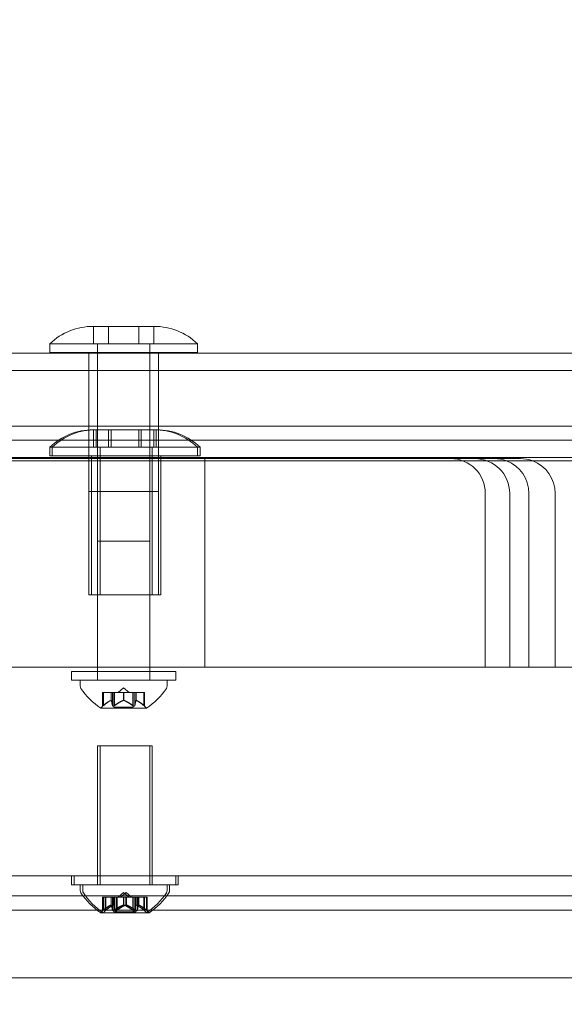
# Model space of a CAD drawing. Extents: x -137 to 525, y -320 to 125.
# Drawn here: x 209 to 213, y -60 to -53 of the extents above; entities that cross this region are included whole.
import ezdxf

# ---------------------------------------------------------------- set-up
doc = ezdxf.new("R2010")
doc.units = 0
doc.header["$MEASUREMENT"] = 0
doc.header["$PDMODE"] = 64
doc.styles.get("Standard").update_dxf_attribs({"font": 'Helvetica LT 57 Condensed_0.ttf'})
doc.dimstyles.new('FEET-METERS', dxfattribs={"dimtxt": 12, "dimasz": 7, "dimexe": 3, "dimexo": 3, "dimgap": 3, "dimtad": 0, "dimdec": 1, "dimzin": 3, "dimdsep": 46, "dimlunit": 4, "dimtxsty": 'Standard', "dimcen": 0.09, "dimadec": 0, "dimazin": 0, "dimtfac": 2, "dimtdec": 1, "dimtofl": 0, "dimtmove": 0, "dimatfit": 3, "dimfxl": 1, "dimfrac": 2, "dimtolj": 1, "dimtzin": 3, "dimarcsym": 0})

# ---------------------------------------------------------------- blocks, each defined once
blk = doc.blocks.new('*D109')
at = {"color": 0, "lineweight": -2, "transparency": 16777216}
for p, q in [((45.0566, -172.3914), (45.0566, 98.9939)), ((525.1136, -72.0316), (525.1136, 98.9939)), ((52.0566, 95.9939), (182.2872, 95.9939)), ((518.1136, 95.9939), (284.4553, 95.9939))]:
    blk.add_line(p, q, dxfattribs=at)
at = {"color": 0, "lineweight": 0, "transparency": 16777216}
for points in [[(52.0566, 97.1606), (52.0566, 94.8273), (45.0566, 95.9939)], [(518.1136, 97.1606), (518.1136, 94.8273), (525.1136, 95.9939)]]:
    blk.add_solid(points, dxfattribs=at)
at = {"layer": 'DEFPOINTS', "color": 0, "lineweight": 0, "transparency": 16777216}
for p in [(45.0566, 95.9939), (525.1136, -75.0316), (45.0566, -175.3914)]:
    blk.add_point(p, dxfattribs=at)
at = {"color": 0, "lineweight": 0, "transparency": 16777216, "insert": (233.3712, 95.9939), "char_height": 12, "attachment_point": 5}
blk.add_mtext('\\A1;40\'-0" [12.2M]', dxfattribs=at)
blk = doc.blocks.new('*D110')
at = {"color": 0, "lineweight": -2, "transparency": 16777216}
for p, q in [((313.1721, 65.5293), (11.8297, 65.5293)), ((14.8297, 58.5293), (14.8297, -110.1954)), ((14.8297, -263.4125), (14.8297, -204.0609)), ((145.2505, -270.4125), (11.8297, -270.4125))]:
    blk.add_line(p, q, dxfattribs=at)
at = {"color": 0, "lineweight": 0, "transparency": 16777216}
for points in [[(13.663, 58.5293), (15.9963, 58.5293), (14.8297, 65.5293)], [(13.663, -263.4125), (15.9963, -263.4125), (14.8297, -270.4125)]]:
    blk.add_solid(points, dxfattribs=at)
at = {"layer": 'DEFPOINTS', "color": 0, "lineweight": 0, "transparency": 16777216}
for p in [(316.1721, 65.5293), (14.8297, -270.4125), (148.2505, -270.4125)]:
    blk.add_point(p, dxfattribs=at)
at = {"color": 0, "lineweight": 0, "transparency": 16777216, "insert": (14.8297, -157.1282), "char_height": 12, "attachment_point": 5, "rotation": 90}
blk.add_mtext('\\A1;28\'-0" [8.5M]', dxfattribs=at)
blk = doc.blocks.new('new block')
at = {"color": 0, "linetype": 'Continuous', "lineweight": 0}
for p, q in [((209.2404, -54.8604), (209.131, -54.8604)), ((209.1332, -54.8604), (209.1332, -54.9854)), ((209.5685, -54.8604), (209.2404, -54.8604)), ((209.2415, -54.8604), (209.2415, -54.9854)), ((209.458, -54.8604), (209.458, -54.9854)), ((209.5662, -54.8604), (209.5662, -54.9854)), ((208.8185, -54.9854), (209.881, -54.9854)), ((208.8185, -55.0479), (208.8185, -54.9854)), ((209.1622, -56.0479), (209.1622, -54.9854)), ((209.5372, -56.0479), (209.5372, -54.9854)), ((209.881, -55.0479), (209.881, -54.9854)), ((227.8382, -55.0536), (201.2317, -55.0536)), ((209.881, -55.0479), (208.8185, -55.0479)), ((209.0997, -55.0536), (209.0997, -55.0479)), ((209.0997, -55.8036), (209.0997, -55.0536)), ((209.5997, -55.0536), (209.5997, -55.0479)), ((209.5997, -56.0479), (209.5997, -55.0536)), ((227.8382, -55.1786), (201.2317, -55.1786)), ((201.2317, -55.1786), (227.8382, -55.1786)), ((222.2549, -55.5781), (203.3278, -55.5781)), ((209.149, -55.6042), (209.131, -55.6042)), ((209.1332, -55.6042), (209.1332, -55.7292)), ((209.2583, -55.6042), (209.149, -55.6042)), ((209.1512, -55.6042), (209.1512, -55.7292)), ((209.2415, -55.6042), (209.2415, -55.7292)), ((209.5865, -55.6042), (209.2583, -55.6042)), ((209.2594, -55.6042), (209.2594, -55.7292)), ((209.458, -55.6042), (209.458, -55.7292)), ((209.476, -55.6042), (209.476, -55.7292)), ((209.5662, -55.6042), (209.5662, -55.7292)), ((209.5842, -55.6042), (209.5842, -55.7292)), ((208.9001, -55.6786), (204.8353, -55.6786)), ((208.9001, -55.6786), (204.8353, -55.6786)), ((208.8185, -55.7292), (208.8365, -55.7292)), ((208.8185, -55.7917), (208.8185, -55.7292)), ((208.8365, -55.7292), (209.899, -55.7292)), ((208.8365, -55.7917), (208.8365, -55.7292)), ((209.8353, -55.6786), (208.9001, -55.6786)), ((209.8353, -55.6786), (208.9001, -55.6786)), ((209.1802, -56.7917), (209.1802, -55.7292)), ((209.5552, -56.7917), (209.5552, -55.7292)), ((214.9001, -55.6786), (209.8353, -55.6786)), ((214.9001, -55.6786), (209.8353, -55.6786)), ((209.881, -55.7917), (209.881, -55.7292)), ((209.899, -55.7917), (209.899, -55.7292)), ((208.8365, -55.7917), (208.8185, -55.7917)), ((209.899, -55.7917), (208.8365, -55.7917)), ((209.1177, -55.8117), (209.1177, -55.7917)), ((209.6177, -55.8117), (209.6177, -55.7917)), ((209.1177, -55.8036), (204.6177, -55.8036)), ((211.9645, -55.8281), (206.7376, -55.8281)), ((211.7013, -55.8117), (206.8268, -55.8117)), ((209.0997, -55.8117), (209.0997, -55.8036)), ((209.0997, -56.0479), (209.0997, -55.8117)), ((209.6177, -55.8036), (209.1177, -55.8036)), ((209.1177, -56.7917), (209.1177, -55.8117)), ((215.1177, -55.8036), (209.6177, -55.8036)), ((209.6177, -56.7917), (209.6177, -55.8117)), ((209.9338, -57.3117), (209.9338, -55.8117)), ((211.8747, -55.8117), (211.7013, -55.8117)), ((212.0161, -55.8117), (211.8747, -55.8117)), ((212.7376, -55.8281), (211.9645, -55.8281)), ((212.2033, -55.8117), (212.0161, -55.8117)), ((209.0997, -56.7917), (209.0997, -56.0479)), ((209.5997, -56.0479), (209.0997, -56.0479)), ((209.1622, -56.406), (209.1622, -56.0479)), ((209.5372, -56.406), (209.5372, -56.0479)), ((209.5997, -56.7917), (209.5997, -56.0479)), ((211.9513, -56.0617), (211.9513, -57.3117)), ((212.1265, -57.3117), (212.1265, -56.0617)), ((212.2646, -57.3117), (212.2646, -56.0617)), ((212.4533, -56.0617), (212.4533, -57.3117)), ((209.1622, -56.406), (209.5372, -56.406)), ((209.1622, -57.342), (209.1622, -56.406)), ((209.5372, -57.342), (209.5372, -56.406)), ((209.1177, -56.7917), (209.0997, -56.7917)), ((209.6177, -56.7917), (209.1177, -56.7917)), ((207.0216, -57.3117), (211.9513, -57.3117)), ((208.9747, -57.342), (209.7247, -57.342)), ((208.9747, -57.342), (208.9747, -57.4045)), ((209.1622, -57.342), (209.1622, -57.4045)), ((209.5372, -57.342), (209.5372, -57.4045)), ((209.7247, -57.342), (209.7247, -57.4045)), ((211.9513, -57.3117), (211.9575, -57.3117)), ((211.9575, -57.3117), (212.5768, -57.3117)), ((209.7247, -57.4045), (208.9747, -57.4045)), ((209.0372, -57.406), (209.6622, -57.406)), ((209.0372, -57.406), (209.0372, -57.4469)), ((209.1622, -57.406), (209.1622, -57.4045)), ((209.5372, -57.406), (209.5372, -57.4045)), ((209.6622, -57.406), (209.6622, -57.4469)), ((209.1987, -57.4945), (209.2027, -57.4945)), ((209.1987, -57.5919), (209.1987, -57.4945)), ((209.2585, -57.4945), (209.2027, -57.4945)), ((209.2037, -57.5876), (209.2037, -57.4945)), ((209.2608, -57.4945), (209.2585, -57.4945)), ((209.2595, -57.5503), (209.2595, -57.4945)), ((209.2692, -57.4945), (209.2608, -57.4945)), ((209.2608, -57.5503), (209.2608, -57.4945)), ((209.2692, -57.4945), (209.2831, -57.4945)), ((209.2692, -57.5876), (209.2692, -57.4945)), ((209.2802, -57.6004), (209.2802, -57.4945)), ((209.3473, -57.4945), (209.2831, -57.4945)), ((209.2842, -57.5876), (209.2842, -57.4945)), ((209.3497, -57.4601), (209.3103, -57.4945)), ((209.3511, -57.4945), (209.3473, -57.4945)), ((209.3484, -57.5503), (209.3484, -57.4945)), ((209.3497, -57.4601), (209.3892, -57.4945)), ((209.4152, -57.4945), (209.3511, -57.4945)), ((209.3511, -57.5503), (209.3511, -57.4945)), ((209.4152, -57.4945), (209.4302, -57.4945)), ((209.4152, -57.5876), (209.4152, -57.4945)), ((209.4192, -57.6004), (209.4192, -57.4945)), ((209.4384, -57.4945), (209.4302, -57.4945)), ((209.4302, -57.5876), (209.4302, -57.4945)), ((209.44, -57.4945), (209.4384, -57.4945)), ((209.4386, -57.5503), (209.4386, -57.4945)), ((209.4957, -57.4945), (209.44, -57.4945)), ((209.44, -57.5503), (209.44, -57.4945)), ((209.4957, -57.4945), (209.5007, -57.4945)), ((209.4957, -57.5876), (209.4957, -57.4945)), ((209.5007, -57.5919), (209.5007, -57.4945)), ((209.1862, -57.6065), (209.5132, -57.6065)), ((209.2802, -57.6004), (209.4192, -57.6004)), ((209.1622, -57.8776), (209.1802, -57.8776)), ((209.1622, -58.8117), (209.1622, -57.8776)), ((209.5552, -57.8776), (209.1802, -57.8776)), ((209.1802, -57.8776), (209.1802, -58.8117)), ((209.5372, -58.8135), (209.5372, -57.8776)), ((209.5552, -57.8776), (209.5552, -58.8117)), ((228.1, -58.8117), (207.0873, -58.8117)), ((208.9747, -58.8135), (208.9927, -58.8135)), ((208.9747, -58.8135), (208.9747, -58.876)), ((209.7427, -58.8135), (208.9927, -58.8135)), ((208.9927, -58.876), (208.9927, -58.8135)), ((209.1622, -58.8135), (209.1622, -58.8117)), ((209.1622, -58.8135), (209.1622, -58.876)), ((209.1802, -58.8117), (209.1802, -58.8135)), ((209.1802, -58.8135), (209.1802, -58.876)), ((209.5372, -58.8135), (209.5372, -58.876)), ((209.5552, -58.8117), (209.5552, -58.8135)), ((209.5552, -58.8135), (209.5552, -58.876)), ((209.7247, -58.8135), (209.7247, -58.876)), ((209.7427, -58.876), (209.7427, -58.8135)), ((208.9927, -58.876), (208.9747, -58.876)), ((208.9927, -58.876), (209.7427, -58.876)), ((209.0372, -58.8776), (209.0552, -58.8776)), ((209.0372, -58.8776), (209.0372, -58.9184)), ((209.6802, -58.8776), (209.0552, -58.8776)), ((209.0552, -58.9184), (209.0552, -58.8776)), ((209.1622, -58.8776), (209.1622, -58.876)), ((209.1802, -58.876), (209.1802, -58.8776)), ((209.5372, -58.8776), (209.5372, -58.876)), ((209.5552, -58.876), (209.5552, -58.8776)), ((209.6622, -58.8776), (209.6622, -58.9184)), ((209.6802, -58.9184), (209.6802, -58.8776)), ((207.0216, -58.9554), (209.056, -58.9554)), ((209.056, -58.9554), (209.6614, -58.9554)), ((209.1987, -58.966), (209.2027, -58.966)), ((209.1987, -59.0634), (209.1987, -58.966)), ((209.2167, -58.966), (209.2027, -58.966)), ((209.2037, -59.0591), (209.2037, -58.966)), ((209.2217, -58.966), (209.2167, -58.966)), ((209.2167, -58.966), (209.2167, -59.0634)), ((209.2217, -58.966), (209.2775, -58.966)), ((209.2217, -59.0591), (209.2217, -58.966)), ((209.2595, -59.0218), (209.2595, -58.966)), ((209.2608, -59.0218), (209.2608, -58.966)), ((209.2692, -59.0591), (209.2692, -58.966)), ((209.2775, -58.966), (209.279, -58.966)), ((209.2775, -59.0218), (209.2775, -58.966)), ((209.2788, -59.0218), (209.2788, -58.966)), ((209.279, -58.966), (209.2873, -58.966)), ((209.2802, -59.0719), (209.2802, -58.966)), ((209.2842, -59.0591), (209.2842, -58.966)), ((209.2872, -59.0591), (209.2872, -58.966)), ((209.3022, -58.966), (209.2873, -58.966)), ((209.2982, -58.966), (209.2982, -59.0719)), ((209.3022, -58.966), (209.3664, -58.966)), ((209.3022, -59.0591), (209.3022, -58.966)), ((209.3497, -58.9316), (209.3103, -58.966)), ((209.3677, -58.9316), (209.3282, -58.966)), ((209.3484, -59.0218), (209.3484, -58.966)), ((209.3497, -58.9316), (209.3892, -58.966)), ((209.3511, -59.0218), (209.3511, -58.966)), ((209.3664, -58.966), (209.3702, -58.966)), ((209.3664, -59.0218), (209.3664, -58.966)), ((209.3677, -58.9316), (209.4072, -58.966)), ((209.369, -59.0218), (209.369, -58.966)), ((209.3702, -58.966), (209.4343, -58.966)), ((209.4152, -59.0591), (209.4152, -58.966)), ((209.4192, -59.0719), (209.4192, -58.966)), ((209.4302, -59.0591), (209.4302, -58.966)), ((209.4332, -59.0591), (209.4332, -58.966)), ((209.4482, -58.966), (209.4343, -58.966)), ((209.4372, -58.966), (209.4372, -59.0719)), ((209.4386, -59.0218), (209.4386, -58.966)), ((209.44, -59.0218), (209.44, -58.966)), ((209.4482, -58.966), (209.4566, -58.966)), ((209.4482, -59.0591), (209.4482, -58.966)), ((209.4566, -58.966), (209.4589, -58.966)), ((209.4566, -59.0218), (209.4566, -58.966)), ((209.4579, -59.0218), (209.4579, -58.966)), ((209.4589, -58.966), (209.5147, -58.966)), ((209.4957, -59.0591), (209.4957, -58.966)), ((209.5007, -59.0634), (209.5007, -58.966)), ((209.5137, -59.0591), (209.5137, -58.966)), ((209.5187, -58.966), (209.5147, -58.966)), ((209.5187, -58.966), (209.5187, -59.0634)), ((209.6614, -58.9554), (215.056, -58.9554)), ((229.54, -59.0594), (197.16, -59.0594)), ((209.1862, -59.078), (209.2042, -59.078)), ((209.2042, -59.078), (209.5312, -59.078)), ((209.2802, -59.0719), (209.2982, -59.0719)), ((209.4372, -59.0719), (209.2982, -59.0719)), ((197.41, -59.5449), (229.29, -59.5449))]:
    blk.add_line(p, q, dxfattribs=at)
for centre, radius, start, end in [((209.131, -55.3135), 0.4531, 90, 133.60282), ((209.5685, -55.3135), 0.4531, 46.39718, 90), ((209.131, -56.0573), 0.4531, 90, 133.60282), ((209.149, -56.0573), 0.4531, 90, 133.60282), ((209.5685, -56.0573), 0.4531, 46.39718, 90), ((209.5865, -56.0573), 0.4531, 46.39718, 90), ((209.0685, -57.4469), 0.0312, 180, 213.12972), ((209.4485, -57.1989), 0.4851, 213.12972, 237.07393), ((209.2509, -57.1989), 0.4851, 302.92607, 326.87028), ((209.631, -57.4469), 0.0312, 326.87028, 0), ((209.1862, -57.604), 0.0025, 236.87692, 270), ((209.1862, -57.604), 0.0025, 270, 329.99683), ((209.2425, -57.6365), 0.0625, 134.47818, 149.99683), ((209.4569, -57.6365), 0.0625, 30.00317, 45.52182), ((209.5132, -57.604), 0.0025, 210.00317, 270), ((209.5132, -57.604), 0.0025, 270, 303.12308), ((209.0685, -58.9184), 0.0312, 180, 213.12972), ((209.0865, -58.9184), 0.0312, 180, 213.12972), ((209.631, -58.9184), 0.0312, 326.87028, 0), ((209.649, -58.9184), 0.0312, 326.87028, 0), ((209.4485, -58.6704), 0.4851, 213.12972, 237.07393), ((209.4665, -58.6704), 0.4851, 213.12972, 237.07393), ((209.2509, -58.6704), 0.4851, 302.92607, 326.87028), ((209.2689, -58.6704), 0.4851, 302.92607, 326.87028), ((209.1862, -59.0755), 0.0025, 236.87692, 270), ((209.1862, -59.0755), 0.0025, 270, 329.99683), ((209.2425, -59.108), 0.0625, 134.47818, 149.99683), ((209.2042, -59.0755), 0.0025, 236.87692, 270), ((209.2042, -59.0755), 0.0025, 270, 329.99683), ((209.2605, -59.108), 0.0625, 134.47818, 149.99683), ((209.4569, -59.108), 0.0625, 30.00317, 45.52182), ((209.5132, -59.0755), 0.0025, 210.00317, 270), ((209.5132, -59.0755), 0.0025, 270, 303.12308), ((209.4749, -59.108), 0.0625, 30.00317, 45.52182), ((209.5312, -59.0755), 0.0025, 210.00317, 270), ((209.5312, -59.0755), 0.0025, 270, 303.12308)]:
    blk.add_arc(centre, radius, start, end, dxfattribs=at)
at = {"color": 0, "linetype": 'Continuous', "lineweight": 0, "extrusion": (0, 0, -1)}
blk.add_ellipse((211.7013, -56.0617), major_axis=(0, 0.25), ratio=0.999908, start_param=0, end_param=1.570796, dxfattribs=at)
at = {"color": 0, "linetype": 'Continuous', "lineweight": 0}
for centre, major_axis, ratio, start_param, end_param in [((211.8747, -56.0617), (0.2518, 0), 0.992675, 0, 1.570796), ((212.0161, -56.0617), (0, 0.25), 0.993648, -0.364641, 0), ((212.0161, -56.0617), (0, 0.25), 0.993648, -1.570796, -0.364641), ((212.2033, -56.0617), (0, 0.25), 0.999908, -0.364641, 0), ((212.2033, -56.0617), (0, 0.25), 0.999908, -1.570796, -0.364641)]:
    blk.add_ellipse(centre, major_axis=major_axis, ratio=ratio, start_param=start_param, end_param=end_param, dxfattribs=at)
for points, weights in [([(209.2585, -57.5507), (209.2354, -57.5611), (209.2027, -57.5885)], [1.2877924798, 1.2144124615, 1.05685445761]), ([(209.2037, -57.5876), (209.2364, -57.5604), (209.2595, -57.5503)], [1.06120691497, 1.21890298912, 1.29071555247]), ([(209.2692, -57.5876), (209.2643, -57.5604), (209.2608, -57.5503)], [1.06120691497, 1.21890298912, 1.29071555247]), ([(209.261, -57.5507), (209.2645, -57.5611), (209.2693, -57.5885)], [1.2877924798, 1.2144124615, 1.05685445761]), ([(209.3473, -57.5507), (209.3207, -57.5611), (209.2831, -57.5885)], [1.2877924798, 1.2144124615, 1.05685445761]), ([(209.2842, -57.5876), (209.3218, -57.5604), (209.3484, -57.5503)], [1.06120691497, 1.21890298912, 1.29071555247]), ([(209.4152, -57.5876), (209.3776, -57.5604), (209.3511, -57.5503)], [1.06120691497, 1.21890298912, 1.29071555247]), ([(209.3522, -57.5507), (209.3788, -57.5611), (209.4164, -57.5885)], [1.2877924798, 1.2144124615, 1.05685445761]), ([(209.4302, -57.5876), (209.4352, -57.5604), (209.4386, -57.5503)], [1.06120691497, 1.21890298912, 1.29071555247]), ([(209.4384, -57.5507), (209.435, -57.5611), (209.4302, -57.5885)], [1.2877924798, 1.2144124615, 1.05685445761]), ([(209.4957, -57.5876), (209.4631, -57.5604), (209.44, -57.5503)], [1.06120691497, 1.21890298912, 1.29071555247]), ([(209.4409, -57.5507), (209.464, -57.5611), (209.4968, -57.5885)], [1.2877924798, 1.2144124615, 1.05685445761]), ([(209.2585, -59.0222), (209.2354, -59.0326), (209.2027, -59.06)], [1.2877924798, 1.2144124615, 1.05685445761]), ([(209.2037, -59.0591), (209.2364, -59.0319), (209.2595, -59.0218)], [1.06120691497, 1.21890298912, 1.29071555247]), ([(209.2765, -59.0222), (209.2534, -59.0326), (209.2207, -59.06)], [1.2877924798, 1.2144124615, 1.05685445761]), ([(209.2217, -59.0591), (209.2544, -59.0319), (209.2775, -59.0218)], [1.06120691497, 1.21890298912, 1.29071555247]), ([(209.2692, -59.0591), (209.2643, -59.0319), (209.2608, -59.0218)], [1.06120691497, 1.21890298912, 1.29071555247]), ([(209.261, -59.0222), (209.2645, -59.0326), (209.2693, -59.06)], [1.2877924798, 1.2144124615, 1.05685445761]), ([(209.2872, -59.0591), (209.2823, -59.0319), (209.2788, -59.0218)], [1.06120691497, 1.21890298912, 1.29071555247]), ([(209.279, -59.0222), (209.2824, -59.0326), (209.2873, -59.06)], [1.2877924798, 1.2144124615, 1.05685445761]), ([(209.3473, -59.0222), (209.3207, -59.0326), (209.2831, -59.06)], [1.2877924798, 1.2144124615, 1.05685445761]), ([(209.2842, -59.0591), (209.3218, -59.0319), (209.3484, -59.0218)], [1.06120691497, 1.21890298912, 1.29071555247]), ([(209.3652, -59.0222), (209.3387, -59.0326), (209.3011, -59.06)], [1.2877924798, 1.2144124615, 1.05685445761]), ([(209.3022, -59.0591), (209.3398, -59.0319), (209.3664, -59.0218)], [1.06120691497, 1.21890298912, 1.29071555247]), ([(209.4152, -59.0591), (209.3776, -59.0319), (209.3511, -59.0218)], [1.06120691497, 1.21890298912, 1.29071555247]), ([(209.3522, -59.0222), (209.3788, -59.0326), (209.4164, -59.06)], [1.2877924798, 1.2144124615, 1.05685445761]), ([(209.4332, -59.0591), (209.3956, -59.0319), (209.369, -59.0218)], [1.06120691497, 1.21890298912, 1.29071555247]), ([(209.3702, -59.0222), (209.3967, -59.0326), (209.4343, -59.06)], [1.2877924798, 1.2144124615, 1.05685445761]), ([(209.4302, -59.0591), (209.4352, -59.0319), (209.4386, -59.0218)], [1.06120691497, 1.21890298912, 1.29071555247]), ([(209.4384, -59.0222), (209.435, -59.0326), (209.4302, -59.06)], [1.2877924798, 1.2144124615, 1.05685445761]), ([(209.4957, -59.0591), (209.4631, -59.0319), (209.44, -59.0218)], [1.06120691497, 1.21890298912, 1.29071555247]), ([(209.4409, -59.0222), (209.464, -59.0326), (209.4968, -59.06)], [1.2877924798, 1.2144124615, 1.05685445761]), ([(209.4564, -59.0222), (209.453, -59.0326), (209.4481, -59.06)], [1.2877924798, 1.2144124615, 1.05685445761]), ([(209.4482, -59.0591), (209.4531, -59.0319), (209.4566, -59.0218)], [1.06120691497, 1.21890298912, 1.29071555247]), ([(209.5137, -59.0591), (209.481, -59.0319), (209.4579, -59.0218)], [1.06120691497, 1.21890298912, 1.29071555247]), ([(209.4589, -59.0222), (209.482, -59.0326), (209.5147, -59.06)], [1.2877924798, 1.2144124615, 1.05685445761])]:
    blk.add_rational_spline(points, weights, degree=2, dxfattribs=at)
for points, knots in [([(209.2585, -57.5507), (209.2587, -57.5506), (209.2589, -57.5505), (209.2596, -57.5502), (209.26, -57.5501), (209.2605, -57.5501), (209.2607, -57.5502), (209.2608, -57.5503)], [0.006463967, 0.006463967, 0.006463967, 0.006463967, 0.007125803, 0.007125803, 0.009029787, 0.009029787, 0.010339612, 0.010339612, 0.010339612, 0.010339612]), ([(209.261, -57.5507), (209.261, -57.5506), (209.261, -57.5505), (209.2609, -57.5504), (209.2609, -57.5503), (209.2608, -57.5503)], [0.006463967, 0.006463967, 0.006463967, 0.006463967, 0.007125803, 0.007125803, 0.007719964, 0.007719964, 0.007719964, 0.007719964]), ([(209.3473, -57.5507), (209.3474, -57.5506), (209.3476, -57.5505), (209.3484, -57.5502), (209.3491, -57.5501), (209.3502, -57.5501), (209.3506, -57.5502), (209.3511, -57.5503)], [0.006463967, 0.006463967, 0.006463967, 0.006463967, 0.007125803, 0.007125803, 0.009029787, 0.009029787, 0.010339612, 0.010339612, 0.010339612, 0.010339612]), ([(209.3522, -57.5507), (209.352, -57.5506), (209.3518, -57.5505), (209.3514, -57.5504), (209.3512, -57.5503), (209.3511, -57.5503)], [0.006463967, 0.006463967, 0.006463967, 0.006463967, 0.007125803, 0.007125803, 0.007719964, 0.007719964, 0.007719964, 0.007719964]), ([(209.4384, -57.5507), (209.4385, -57.5506), (209.4385, -57.5505), (209.4386, -57.5502), (209.4388, -57.5501), (209.4394, -57.5501), (209.4396, -57.5502), (209.44, -57.5503)], [0.006463967, 0.006463967, 0.006463967, 0.006463967, 0.007125803, 0.007125803, 0.009029787, 0.009029787, 0.010339612, 0.010339612, 0.010339612, 0.010339612]), ([(209.4409, -57.5507), (209.4408, -57.5506), (209.4406, -57.5505), (209.4402, -57.5504), (209.4401, -57.5503), (209.44, -57.5503)], [0.006463967, 0.006463967, 0.006463967, 0.006463967, 0.007125803, 0.007125803, 0.007719964, 0.007719964, 0.007719964, 0.007719964]), ([(209.1987, -57.5919), (209.1987, -57.5919), (209.1987, -57.5919), (209.1987, -57.5919), (209.1987, -57.5919), (209.1987, -57.5919), (209.1987, -57.5919), (209.1988, -57.5918), (209.1988, -57.5918), (209.199, -57.5916), (209.1992, -57.5915), (209.1997, -57.591), (209.2001, -57.5907), (209.2009, -57.59), (209.2012, -57.5897), (209.2016, -57.5893)], [0.008325812, 0.008325812, 0.008325812, 0.008325812, 0.008384507, 0.008384507, 0.008477699, 0.008477699, 0.008687322, 0.008687322, 0.010116525, 0.010116525, 0.012128171, 0.012128171, 0.014666722, 0.014666722, 0.016648614, 0.016648614, 0.016648614, 0.016648614]), ([(209.2016, -57.5893), (209.2017, -57.5893), (209.2018, -57.5892), (209.2022, -57.5889), (209.2024, -57.5887), (209.2027, -57.5885)], [0.026417714, 0.026417714, 0.026417714, 0.026417714, 0.026883246, 0.026883246, 0.028070805, 0.028070805, 0.028070805, 0.028070805]), ([(209.2692, -57.5876), (209.2692, -57.5881), (209.2693, -57.5886), (209.2695, -57.5892), (209.2696, -57.5893), (209.2696, -57.5893)], [0.007300399, 0.007300399, 0.007300399, 0.007300399, 0.009949303, 0.009949303, 0.010414835, 0.010414835, 0.010414835, 0.010414835]), ([(209.2696, -57.5893), (209.2696, -57.5894), (209.2697, -57.5895), (209.27, -57.5901), (209.2704, -57.5905), (209.2713, -57.5912), (209.2718, -57.5915), (209.2728, -57.5918), (209.2734, -57.5918), (209.274, -57.5919), (209.274, -57.5919), (209.2741, -57.5919), (209.2741, -57.5919), (209.2742, -57.5919), (209.2742, -57.5919), (209.2742, -57.5919), (209.2743, -57.5919), (209.2743, -57.5919), (209.2743, -57.5919), (209.2744, -57.5919), (209.2745, -57.5919), (209.275, -57.5918), (209.2754, -57.5918), (209.2765, -57.5916), (209.2771, -57.5914), (209.2785, -57.591), (209.2793, -57.5906), (209.2807, -57.59), (209.2812, -57.5897), (209.2818, -57.5893)], [0, 0, 0, 0, 0.00041106, 0.00041106, 0.0035373, 0.0035373, 0.00597776, 0.00597776, 0.00795862, 0.00795862, 0.008168, 0.008168, 0.00825376, 0.00825376, 0.00831721, 0.00831721, 0.00838612, 0.00838612, 0.00848005, 0.00848005, 0.00869554, 0.00869554, 0.01012717, 0.01012717, 0.01214334, 0.01214334, 0.01467282, 0.01467282, 0.01665013, 0.01665013, 0.01665013, 0.01665013]), ([(209.2818, -57.5893), (209.2819, -57.5893), (209.282, -57.5892), (209.2825, -57.5889), (209.2828, -57.5887), (209.2831, -57.5885)], [0.026417714, 0.026417714, 0.026417714, 0.026417714, 0.026883246, 0.026883246, 0.028070805, 0.028070805, 0.028070805, 0.028070805]), ([(209.4152, -57.5876), (209.4159, -57.5881), (209.4166, -57.5886), (209.4174, -57.5892), (209.4176, -57.5893), (209.4177, -57.5893)], [0.007300399, 0.007300399, 0.007300399, 0.007300399, 0.009949303, 0.009949303, 0.010414835, 0.010414835, 0.010414835, 0.010414835]), ([(209.4177, -57.5893), (209.4178, -57.5894), (209.4179, -57.5895), (209.419, -57.5901), (209.4199, -57.5906), (209.4217, -57.5912), (209.4225, -57.5915), (209.4238, -57.5918), (209.4244, -57.5918), (209.425, -57.5919), (209.425, -57.5919), (209.4251, -57.5919), (209.4252, -57.5919), (209.4252, -57.5919), (209.4252, -57.5919), (209.4253, -57.5919), (209.4253, -57.5919), (209.4253, -57.5919), (209.4253, -57.5919), (209.4254, -57.5919), (209.4255, -57.5919), (209.426, -57.5918), (209.4264, -57.5918), (209.4272, -57.5916), (209.4277, -57.5914), (209.4286, -57.591), (209.429, -57.5906), (209.4295, -57.59), (209.4297, -57.5897), (209.4299, -57.5893)], [0, 0, 0, 0, 0.00041176, 0.00041176, 0.00365422, 0.00365422, 0.00610875, 0.00610875, 0.00796436, 0.00796436, 0.00817423, 0.00817423, 0.00825796, 0.00825796, 0.00832097, 0.00832097, 0.00839048, 0.00839048, 0.00848722, 0.00848722, 0.00871815, 0.00871815, 0.01015814, 0.01015814, 0.01218673, 0.01218673, 0.01468858, 0.01468858, 0.01665151, 0.01665151, 0.01665151, 0.01665151]), ([(209.4299, -57.5893), (209.4299, -57.5893), (209.43, -57.5892), (209.4301, -57.5889), (209.4301, -57.5887), (209.4302, -57.5885)], [0.026417714, 0.026417714, 0.026417714, 0.026417714, 0.026883246, 0.026883246, 0.028070805, 0.028070805, 0.028070805, 0.028070805]), ([(209.4957, -57.5876), (209.4964, -57.5881), (209.497, -57.5886), (209.4976, -57.5892), (209.4977, -57.5893), (209.4978, -57.5893)], [0.007300399, 0.007300399, 0.007300399, 0.007300399, 0.009949303, 0.009949303, 0.010414835, 0.010414835, 0.010414835, 0.010414835]), ([(209.4978, -57.5893), (209.4979, -57.5894), (209.498, -57.5895), (209.4987, -57.59), (209.4992, -57.5905), (209.4999, -57.5911), (209.5002, -57.5914), (209.5006, -57.5917), (209.5007, -57.5918), (209.5007, -57.5919), (209.5007, -57.5919), (209.5007, -57.5919), (209.5007, -57.5919), (209.5007, -57.5919), (209.5007, -57.5919), (209.5007, -57.5919), (209.5007, -57.5919), (209.5007, -57.5919)], [0, 0, 0, 0, 0.000413933, 0.000413933, 0.003310324, 0.003310324, 0.005676452, 0.005676452, 0.007944072, 0.007944072, 0.008163087, 0.008163087, 0.008250917, 0.008250917, 0.008315214, 0.008315214, 0.00832591, 0.00832591, 0.00832591, 0.00832591]), ([(209.2016, -59.0608), (209.2017, -59.0608), (209.2018, -59.0607), (209.2022, -59.0604), (209.2024, -59.0602), (209.2027, -59.06)], [0.026417714, 0.026417714, 0.026417714, 0.026417714, 0.026883246, 0.026883246, 0.028070805, 0.028070805, 0.028070805, 0.028070805]), ([(209.2217, -59.0591), (209.2211, -59.0596), (209.2204, -59.0601), (209.2198, -59.0607), (209.2197, -59.0608), (209.2196, -59.0608)], [0.007300399, 0.007300399, 0.007300399, 0.007300399, 0.009949303, 0.009949303, 0.010414835, 0.010414835, 0.010414835, 0.010414835]), ([(209.2585, -59.0222), (209.2587, -59.0221), (209.2589, -59.022), (209.2596, -59.0217), (209.26, -59.0216), (209.2605, -59.0216), (209.2607, -59.0217), (209.2608, -59.0218)], [0.006463967, 0.006463967, 0.006463967, 0.006463967, 0.007125803, 0.007125803, 0.009029787, 0.009029787, 0.010339612, 0.010339612, 0.010339612, 0.010339612]), ([(209.261, -59.0222), (209.261, -59.0221), (209.261, -59.022), (209.2609, -59.0219), (209.2609, -59.0218), (209.2608, -59.0218)], [0.006463967, 0.006463967, 0.006463967, 0.006463967, 0.007125803, 0.007125803, 0.007719964, 0.007719964, 0.007719964, 0.007719964]), ([(209.2692, -59.0591), (209.2692, -59.0596), (209.2693, -59.0601), (209.2695, -59.0607), (209.2696, -59.0608), (209.2696, -59.0608)], [0.007300399, 0.007300399, 0.007300399, 0.007300399, 0.009949303, 0.009949303, 0.010414835, 0.010414835, 0.010414835, 0.010414835]), ([(209.2765, -59.0222), (209.2767, -59.0221), (209.2769, -59.022), (209.2772, -59.0219), (209.2773, -59.0218), (209.2775, -59.0218)], [0.006463967, 0.006463967, 0.006463967, 0.006463967, 0.007125803, 0.007125803, 0.007719964, 0.007719964, 0.007719964, 0.007719964]), ([(209.279, -59.0222), (209.279, -59.0221), (209.279, -59.022), (209.2788, -59.0217), (209.2786, -59.0216), (209.2781, -59.0216), (209.2778, -59.0217), (209.2775, -59.0218)], [0.006463967, 0.006463967, 0.006463967, 0.006463967, 0.007125803, 0.007125803, 0.009029787, 0.009029787, 0.010339612, 0.010339612, 0.010339612, 0.010339612]), ([(209.2818, -59.0608), (209.2819, -59.0608), (209.282, -59.0607), (209.2825, -59.0604), (209.2828, -59.0602), (209.2831, -59.06)], [0.026417714, 0.026417714, 0.026417714, 0.026417714, 0.026883246, 0.026883246, 0.028070805, 0.028070805, 0.028070805, 0.028070805]), ([(209.2876, -59.0608), (209.2875, -59.0608), (209.2875, -59.0607), (209.2874, -59.0604), (209.2873, -59.0602), (209.2873, -59.06)], [0.026417714, 0.026417714, 0.026417714, 0.026417714, 0.026883246, 0.026883246, 0.028070805, 0.028070805, 0.028070805, 0.028070805]), ([(209.3022, -59.0591), (209.3016, -59.0596), (209.3009, -59.0601), (209.3, -59.0607), (209.2999, -59.0608), (209.2997, -59.0608)], [0.007300399, 0.007300399, 0.007300399, 0.007300399, 0.009949303, 0.009949303, 0.010414835, 0.010414835, 0.010414835, 0.010414835]), ([(209.3473, -59.0222), (209.3474, -59.0221), (209.3476, -59.022), (209.3484, -59.0217), (209.3491, -59.0216), (209.3502, -59.0216), (209.3506, -59.0217), (209.3511, -59.0218)], [0.006463967, 0.006463967, 0.006463967, 0.006463967, 0.007125803, 0.007125803, 0.009029787, 0.009029787, 0.010339612, 0.010339612, 0.010339612, 0.010339612]), ([(209.3522, -59.0222), (209.352, -59.0221), (209.3518, -59.022), (209.3514, -59.0219), (209.3512, -59.0218), (209.3511, -59.0218)], [0.006463967, 0.006463967, 0.006463967, 0.006463967, 0.007125803, 0.007125803, 0.007719964, 0.007719964, 0.007719964, 0.007719964]), ([(209.3652, -59.0222), (209.3654, -59.0221), (209.3656, -59.022), (209.366, -59.0219), (209.3662, -59.0218), (209.3664, -59.0218)], [0.006463967, 0.006463967, 0.006463967, 0.006463967, 0.007125803, 0.007125803, 0.007719964, 0.007719964, 0.007719964, 0.007719964]), ([(209.3702, -59.0222), (209.37, -59.0221), (209.3698, -59.022), (209.369, -59.0217), (209.3683, -59.0216), (209.3673, -59.0216), (209.3668, -59.0217), (209.3664, -59.0218)], [0.006463967, 0.006463967, 0.006463967, 0.006463967, 0.007125803, 0.007125803, 0.009029787, 0.009029787, 0.010339612, 0.010339612, 0.010339612, 0.010339612]), ([(209.4152, -59.0591), (209.4159, -59.0596), (209.4166, -59.0601), (209.4174, -59.0607), (209.4176, -59.0608), (209.4177, -59.0608)], [0.007300399, 0.007300399, 0.007300399, 0.007300399, 0.009949303, 0.009949303, 0.010414835, 0.010414835, 0.010414835, 0.010414835]), ([(209.4299, -59.0608), (209.4299, -59.0608), (209.43, -59.0607), (209.4301, -59.0604), (209.4301, -59.0602), (209.4302, -59.06)], [0.026417714, 0.026417714, 0.026417714, 0.026417714, 0.026883246, 0.026883246, 0.028070805, 0.028070805, 0.028070805, 0.028070805]), ([(209.4357, -59.0608), (209.4355, -59.0608), (209.4354, -59.0607), (209.4349, -59.0604), (209.4346, -59.0602), (209.4343, -59.06)], [0.026417714, 0.026417714, 0.026417714, 0.026417714, 0.026883246, 0.026883246, 0.028070805, 0.028070805, 0.028070805, 0.028070805]), ([(209.4384, -59.0222), (209.4385, -59.0221), (209.4385, -59.022), (209.4386, -59.0217), (209.4388, -59.0216), (209.4394, -59.0216), (209.4396, -59.0217), (209.44, -59.0218)], [0.006463967, 0.006463967, 0.006463967, 0.006463967, 0.007125803, 0.007125803, 0.009029787, 0.009029787, 0.010339612, 0.010339612, 0.010339612, 0.010339612]), ([(209.4409, -59.0222), (209.4408, -59.0221), (209.4406, -59.022), (209.4402, -59.0219), (209.4401, -59.0218), (209.44, -59.0218)], [0.006463967, 0.006463967, 0.006463967, 0.006463967, 0.007125803, 0.007125803, 0.007719964, 0.007719964, 0.007719964, 0.007719964]), ([(209.4482, -59.0591), (209.4482, -59.0596), (209.4481, -59.0601), (209.4479, -59.0607), (209.4479, -59.0608), (209.4478, -59.0608)], [0.007300399, 0.007300399, 0.007300399, 0.007300399, 0.009949303, 0.009949303, 0.010414835, 0.010414835, 0.010414835, 0.010414835]), ([(209.4564, -59.0222), (209.4564, -59.0221), (209.4564, -59.022), (209.4565, -59.0219), (209.4566, -59.0218), (209.4566, -59.0218)], [0.006463967, 0.006463967, 0.006463967, 0.006463967, 0.007125803, 0.007125803, 0.007719964, 0.007719964, 0.007719964, 0.007719964]), ([(209.4589, -59.0222), (209.4587, -59.0221), (209.4585, -59.022), (209.4579, -59.0217), (209.4574, -59.0216), (209.4569, -59.0216), (209.4567, -59.0217), (209.4566, -59.0218)], [0.006463967, 0.006463967, 0.006463967, 0.006463967, 0.007125803, 0.007125803, 0.009029787, 0.009029787, 0.010339612, 0.010339612, 0.010339612, 0.010339612]), ([(209.4957, -59.0591), (209.4964, -59.0596), (209.497, -59.0601), (209.4976, -59.0607), (209.4977, -59.0608), (209.4978, -59.0608)], [0.007300399, 0.007300399, 0.007300399, 0.007300399, 0.009949303, 0.009949303, 0.010414835, 0.010414835, 0.010414835, 0.010414835]), ([(209.5158, -59.0608), (209.5157, -59.0608), (209.5156, -59.0607), (209.5153, -59.0604), (209.515, -59.0602), (209.5147, -59.06)], [0.026417714, 0.026417714, 0.026417714, 0.026417714, 0.026883246, 0.026883246, 0.028070805, 0.028070805, 0.028070805, 0.028070805]), ([(209.1987, -59.0634), (209.1987, -59.0634), (209.1987, -59.0634), (209.1987, -59.0634), (209.1987, -59.0634), (209.1987, -59.0634), (209.1987, -59.0634), (209.1988, -59.0633), (209.1988, -59.0633), (209.199, -59.0631), (209.1992, -59.063), (209.1997, -59.0625), (209.2001, -59.0622), (209.2009, -59.0615), (209.2012, -59.0612), (209.2016, -59.0608)], [0.008325812, 0.008325812, 0.008325812, 0.008325812, 0.008384507, 0.008384507, 0.008477699, 0.008477699, 0.008687322, 0.008687322, 0.010116525, 0.010116525, 0.012128171, 0.012128171, 0.014666722, 0.014666722, 0.016648614, 0.016648614, 0.016648614, 0.016648614]), ([(209.2196, -59.0608), (209.2195, -59.0609), (209.2194, -59.061), (209.2188, -59.0615), (209.2183, -59.062), (209.2175, -59.0626), (209.2172, -59.0629), (209.2168, -59.0632), (209.2167, -59.0633), (209.2167, -59.0634), (209.2167, -59.0634), (209.2167, -59.0634), (209.2167, -59.0634), (209.2167, -59.0634), (209.2167, -59.0634), (209.2167, -59.0634), (209.2167, -59.0634), (209.2167, -59.0634)], [0, 0, 0, 0, 0.000413479, 0.000413479, 0.003359379, 0.003359379, 0.005723595, 0.005723595, 0.00794646, 0.00794646, 0.008163872, 0.008163872, 0.008251319, 0.008251319, 0.008315428, 0.008315428, 0.008325812, 0.008325812, 0.008325812, 0.008325812]), ([(209.2696, -59.0608), (209.2696, -59.0609), (209.2697, -59.061), (209.27, -59.0616), (209.2704, -59.062), (209.2713, -59.0627), (209.2718, -59.063), (209.2728, -59.0633), (209.2734, -59.0633), (209.274, -59.0634), (209.274, -59.0634), (209.2741, -59.0634), (209.2741, -59.0634), (209.2742, -59.0634), (209.2742, -59.0634), (209.2742, -59.0634), (209.2743, -59.0634), (209.2743, -59.0634), (209.2743, -59.0634), (209.2744, -59.0634), (209.2745, -59.0634), (209.275, -59.0633), (209.2754, -59.0633), (209.2765, -59.0631), (209.2771, -59.063), (209.2785, -59.0625), (209.2793, -59.0622), (209.2807, -59.0615), (209.2812, -59.0612), (209.2818, -59.0608)], [0, 0, 0, 0, 0.00041106, 0.00041106, 0.0035373, 0.0035373, 0.00597776, 0.00597776, 0.00795862, 0.00795862, 0.008168, 0.008168, 0.00825376, 0.00825376, 0.00831721, 0.00831721, 0.00838612, 0.00838612, 0.00848005, 0.00848005, 0.00869554, 0.00869554, 0.01012717, 0.01012717, 0.01214334, 0.01214334, 0.01467282, 0.01467282, 0.01665013, 0.01665013, 0.01665013, 0.01665013]), ([(209.2997, -59.0608), (209.2996, -59.0609), (209.2995, -59.061), (209.2985, -59.0616), (209.2975, -59.0621), (209.2957, -59.0628), (209.295, -59.063), (209.2936, -59.0633), (209.2931, -59.0633), (209.2925, -59.0634), (209.2924, -59.0634), (209.2923, -59.0634), (209.2923, -59.0634), (209.2922, -59.0634), (209.2922, -59.0634), (209.2922, -59.0634), (209.2922, -59.0634), (209.2921, -59.0634), (209.2921, -59.0634), (209.292, -59.0634), (209.2919, -59.0634), (209.2915, -59.0633), (209.2911, -59.0633), (209.2902, -59.0631), (209.2898, -59.0629), (209.2889, -59.0625), (209.2885, -59.0622), (209.2879, -59.0615), (209.2877, -59.0612), (209.2876, -59.0608)], [0, 0, 0, 0, 0.00041232, 0.00041232, 0.00367036, 0.00367036, 0.0061271, 0.0061271, 0.00796491, 0.00796491, 0.00815345, 0.00815345, 0.00825503, 0.00825503, 0.00831852, 0.00831852, 0.00838777, 0.00838777, 0.00848273, 0.00848273, 0.00870295, 0.00870295, 0.01013563, 0.01013563, 0.01215525, 0.01215525, 0.01467787, 0.01467787, 0.0166517, 0.0166517, 0.0166517, 0.0166517]), ([(209.4177, -59.0608), (209.4178, -59.0609), (209.4179, -59.061), (209.419, -59.0616), (209.4199, -59.0621), (209.4217, -59.0628), (209.4225, -59.063), (209.4238, -59.0633), (209.4244, -59.0633), (209.425, -59.0634), (209.425, -59.0634), (209.4251, -59.0634), (209.4252, -59.0634), (209.4252, -59.0634), (209.4252, -59.0634), (209.4253, -59.0634), (209.4253, -59.0634), (209.4253, -59.0634), (209.4253, -59.0634), (209.4254, -59.0634), (209.4255, -59.0634), (209.426, -59.0633), (209.4264, -59.0633), (209.4272, -59.0631), (209.4277, -59.0629), (209.4286, -59.0625), (209.429, -59.0621), (209.4295, -59.0615), (209.4297, -59.0612), (209.4299, -59.0608)], [0, 0, 0, 0, 0.00041176, 0.00041176, 0.00365422, 0.00365422, 0.00610875, 0.00610875, 0.00796436, 0.00796436, 0.00817423, 0.00817423, 0.00825796, 0.00825796, 0.00832097, 0.00832097, 0.00839048, 0.00839048, 0.00848722, 0.00848722, 0.00871815, 0.00871815, 0.01015814, 0.01015814, 0.01218673, 0.01218673, 0.01468858, 0.01468858, 0.01665151, 0.01665151, 0.01665151, 0.01665151]), ([(209.4478, -59.0608), (209.4478, -59.0609), (209.4478, -59.061), (209.4475, -59.0616), (209.4471, -59.062), (209.4462, -59.0627), (209.4457, -59.0629), (209.4446, -59.0633), (209.4441, -59.0633), (209.4435, -59.0634), (209.4434, -59.0634), (209.4433, -59.0634), (209.4433, -59.0634), (209.4432, -59.0634), (209.4432, -59.0634), (209.4432, -59.0634), (209.4432, -59.0634), (209.4431, -59.0634), (209.4431, -59.0634), (209.443, -59.0634), (209.4429, -59.0634), (209.4425, -59.0633), (209.442, -59.0633), (209.441, -59.0631), (209.4403, -59.063), (209.4389, -59.0625), (209.4381, -59.0622), (209.4368, -59.0615), (209.4362, -59.0612), (209.4357, -59.0608)], [0, 0, 0, 0, 0.00041133, 0.00041133, 0.0035034, 0.0035034, 0.00594033, 0.00594033, 0.00795678, 0.00795678, 0.00816734, 0.00816734, 0.00825334, 0.00825334, 0.00831687, 0.00831687, 0.00838579, 0.00838579, 0.00847957, 0.00847957, 0.00869405, 0.00869405, 0.01012524, 0.01012524, 0.01214061, 0.01214061, 0.01467168, 0.01467168, 0.01664979, 0.01664979, 0.01664979, 0.01664979]), ([(209.4978, -59.0608), (209.4979, -59.0609), (209.498, -59.061), (209.4987, -59.0615), (209.4992, -59.062), (209.4999, -59.0626), (209.5002, -59.0629), (209.5006, -59.0632), (209.5007, -59.0633), (209.5007, -59.0634), (209.5007, -59.0634), (209.5007, -59.0634), (209.5007, -59.0634), (209.5007, -59.0634), (209.5007, -59.0634), (209.5007, -59.0634), (209.5007, -59.0634), (209.5007, -59.0634)], [0, 0, 0, 0, 0.000413933, 0.000413933, 0.003310324, 0.003310324, 0.005676452, 0.005676452, 0.007944072, 0.007944072, 0.008163087, 0.008163087, 0.008250917, 0.008250917, 0.008315214, 0.008315214, 0.00832591, 0.00832591, 0.00832591, 0.00832591]), ([(209.5187, -59.0634), (209.5187, -59.0634), (209.5187, -59.0634), (209.5187, -59.0634), (209.5187, -59.0634), (209.5187, -59.0634), (209.5187, -59.0634), (209.5187, -59.0633), (209.5186, -59.0633), (209.5184, -59.0631), (209.5182, -59.063), (209.5177, -59.0625), (209.5174, -59.0622), (209.5166, -59.0615), (209.5162, -59.0612), (209.5158, -59.0608)], [0.00832591, 0.00832591, 0.00832591, 0.00832591, 0.008384407, 0.008384407, 0.008477598, 0.008477598, 0.00868657, 0.00868657, 0.010115247, 0.010115247, 0.012126305, 0.012126305, 0.014665951, 0.014665951, 0.016648384, 0.016648384, 0.016648384, 0.016648384])]:
    blk.add_open_spline(points, degree=3, knots=knots, dxfattribs=at)
for points in [[(209.2037, -57.5876), (209.2034, -57.5879), (209.203, -57.5882), (209.2027, -57.5885)], [(209.2842, -57.5876), (209.2839, -57.5879), (209.2835, -57.5882), (209.2831, -57.5885)], [(209.4302, -57.5876), (209.4302, -57.5879), (209.4302, -57.5882), (209.4302, -57.5885)], [(209.2037, -59.0591), (209.2034, -59.0594), (209.203, -59.0597), (209.2027, -59.06)], [(209.2842, -59.0591), (209.2839, -59.0594), (209.2835, -59.0597), (209.2831, -59.06)], [(209.2872, -59.0591), (209.2872, -59.0594), (209.2872, -59.0597), (209.2873, -59.06)], [(209.4302, -59.0591), (209.4302, -59.0594), (209.4302, -59.0597), (209.4302, -59.06)], [(209.4332, -59.0591), (209.4336, -59.0594), (209.4339, -59.0597), (209.4343, -59.06)], [(209.5137, -59.0591), (209.5141, -59.0594), (209.5144, -59.0597), (209.5147, -59.06)]]:
    blk.add_open_spline(points, degree=3, dxfattribs=at)
blk = doc.blocks.new('b311305r0')
at = {"lineweight": 0}
blk.add_blockref('new block', (439.7194, 361.1972), dxfattribs=at)

msp = doc.modelspace()

# ---------------------------------------------------------------- block references
at = {"lineweight": 0}
msp.add_blockref('b311305r0', (-439.7194, -361.1972), dxfattribs=at)

# ---------------------------------------------------------------- dimensions: what is measured, and where the dimension line sits
dim = msp.add_linear_dim(base=(45.0566, 95.9939), p1=(525.1136, -75.0316), p2=(45.0566, -175.3914), dimstyle='FEET-METERS', dxfattribs=at)
dim.commit()
dim.dimension.update_dxf_attribs({"geometry": '*D109', "text_midpoint": (233.3712, 95.9939), "dimtype": 160})
dim = msp.add_linear_dim(base=(14.8297, -270.4125), p1=(316.1721, 65.5293), p2=(148.2505, -270.4125), angle=90, dimstyle='FEET-METERS', dxfattribs=at)
dim.commit()
dim.dimension.update_dxf_attribs({"geometry": '*D110', "text_midpoint": (14.8297, -157.1282), "dimtype": 160})

doc.saveas('drawing.dxf')
